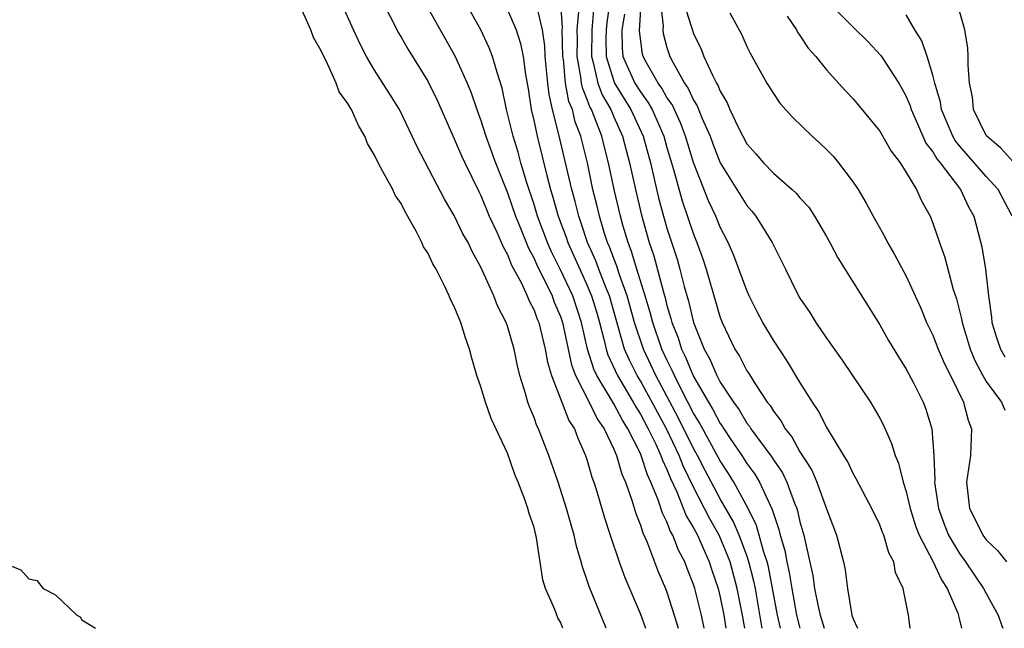
# Model space of a CAD drawing. Units: inches. Extents: x 2607000 to 2610000, y 1524000 to 1527000.
# Drawn here: x 2607908 to 2607982, y 1524000 to 1524046 of the extents above; entities that cross this region are included whole.
import ezdxf

# ---------------------------------------------------------------- set-up
doc = ezdxf.new("R2010")
doc.units = ezdxf.units.IN
doc.header["$MEASUREMENT"] = 0
doc.layers.add('LD26071524_2ft', color=63, linetype='Continuous')

msp = doc.modelspace()

# ---------------------------------------------------------------- linework, layer by layer
at = {"layer": 'LD26071524_2ft'}
for points, elevation in [([(2607949.177, 1524000), (2607949, 1524000.462), (2607948.799, 1524000.799), (2607948.575, 1524001.425), (2607947.87, 1524003), (2607947.657, 1524003.657), (2607947.195, 1524006.805), (2607947, 1524007.583), (2607946.622, 1524008.622), (2607946.542, 1524009), (2607946.315, 1524009.685), (2607945.801, 1524011), (2607945.562, 1524011.562), (2607945, 1524013.165), (2607943.777, 1524015.778), (2607943.34, 1524017), (2607943, 1524018.148), (2607942.694, 1524019), (2607942.31, 1524020.31), (2607942.156, 1524021), (2607941.842, 1524021.842), (2607941.501, 1524023), (2607941.336, 1524023.337), (2607941, 1524024.208), (2607940.716, 1524024.716), (2607940.624, 1524025), (2607940.299, 1524025.701), (2607939.632, 1524027), (2607939.399, 1524027.399), (2607939, 1524028.222), (2607938.679, 1524028.679), (2607938.555, 1524029), (2607938.135, 1524029.865), (2607937.318, 1524031.318), (2607937, 1524031.951), (2607936.564, 1524032.564), (2607936.374, 1524033), (2607935.64, 1524034.36), (2607935.268, 1524035), (2607935, 1524035.57), (2607934.464, 1524036.464), (2607934.277, 1524037), (2607933.807, 1524037.806), (2607933.282, 1524039), (2607933.169, 1524039.169), (2607933, 1524039.475), (2607932.352, 1524040.351), (2607932.116, 1524041), (2607931.385, 1524042.615), (2607931.185, 1524043), (2607931, 1524043.419), (2607930.421, 1524044.421), (2607930.216, 1524045), (2607929, 1524047.699)], 7360), ([(2607935.43, 1524047.429), (2607936.382, 1524045.618), (2607936.793, 1524044.793), (2607937, 1524044.456), (2607937.526, 1524043.527), (2607939, 1524041.131), (2607939.704, 1524039.704), (2607941, 1524036.8), (2607941.536, 1524035.536), (2607941.783, 1524035), (2607942.842, 1524032.842), (2607943, 1524032.556), (2607943.637, 1524031), (2607944.204, 1524029.796), (2607944.675, 1524028.675), (2607945, 1524028.11), (2607945.313, 1524027.313), (2607946.048, 1524025.952), (2607946.484, 1524025), (2607946.623, 1524024.623), (2607947, 1524023.913), (2607947.243, 1524023.243), (2607947.349, 1524023), (2607947.837, 1524021), (2607948.005, 1524020.005), (2607948.305, 1524019), (2607949.101, 1524017), (2607949.622, 1524015.622), (2607950.037, 1524015), (2607950.29, 1524014.29), (2607950.877, 1524013), (2607951, 1524012.621), (2607951.359, 1524011.359), (2607951.497, 1524011), (2607951.722, 1524010.278), (2607952.299, 1524008.299), (2607952.72, 1524007), (2607953.396, 1524005), (2607953.824, 1524003.824), (2607955, 1524001.072), (2607955.38, 1524000)], 7364), ([(2607952.419, 1524000), (2607951.145, 1524003.145), (2607951, 1524003.598), (2607950.633, 1524004.633), (2607950.541, 1524005), (2607950.185, 1524006.186), (2607950.015, 1524007), (2607949.782, 1524007.782), (2607949.453, 1524009), (2607948.822, 1524011), (2607948.124, 1524013), (2607947.33, 1524015), (2607947.217, 1524015.217), (2607947, 1524015.848), (2607946.659, 1524016.659), (2607946.533, 1524017), (2607946.356, 1524017.644), (2607945.933, 1524019), (2607945.745, 1524019.745), (2607945.495, 1524021), (2607945, 1524022.719), (2607944.904, 1524023), (2607944.258, 1524024.258), (2607943.972, 1524025), (2607943, 1524027.154), (2607942.34, 1524028.34), (2607942.037, 1524029), (2607941.657, 1524029.657), (2607941, 1524031.029), (2607940.264, 1524032.264), (2607938.208, 1524036.208), (2607937.842, 1524037), (2607936.872, 1524039), (2607936.165, 1524040.165), (2607935, 1524041.965), (2607934.394, 1524043), (2607933.927, 1524043.927), (2607933.286, 1524045.285), (2607932.518, 1524047)], 7362), ([(2607938.807, 1524047), (2607941.047, 1524043.047), (2607941.976, 1524041), (2607942.274, 1524040.274), (2607942.697, 1524039), (2607943, 1524038.197), (2607943.372, 1524037), (2607944.105, 1524035), (2607945, 1524032.745), (2607945.601, 1524031), (2607946.024, 1524029.975), (2607946.573, 1524028.573), (2607947, 1524027.806), (2607947.245, 1524027.245), (2607947.764, 1524026.237), (2607948.353, 1524025), (2607948.525, 1524024.526), (2607949, 1524023.439), (2607949.149, 1524023), (2607949.811, 1524019.811), (2607950.115, 1524019), (2607951.152, 1524017), (2607951.743, 1524015.743), (2607952.269, 1524015), (2607953, 1524013.476), (2607953.208, 1524013), (2607953.603, 1524011.603), (2607953.881, 1524011), (2607954.361, 1524009.638), (2607954.645, 1524008.645), (2607955, 1524007.752), (2607955.173, 1524007.173), (2607955.477, 1524006.523), (2607956.318, 1524004.318), (2607956.887, 1524003), (2607957, 1524002.706), (2607957.546, 1524001), (2607957.836, 1524000)], 7366), ([(2607959.799, 1524000), (2607959.583, 1524001), (2607959.092, 1524003), (2607959, 1524003.288), (2607958.508, 1524004.508), (2607958.336, 1524005), (2607957.866, 1524005.866), (2607957.441, 1524007), (2607957.275, 1524007.275), (2607957, 1524008.001), (2607956.655, 1524008.655), (2607956.344, 1524009.656), (2607955.789, 1524011), (2607955.534, 1524011.534), (2607955.065, 1524013), (2607955, 1524013.142), (2607954.056, 1524015), (2607953.646, 1524015.646), (2607953, 1524016.874), (2607952.83, 1524017.17), (2607951.727, 1524019), (2607951.495, 1524019.495), (2607951.026, 1524021), (2607950.58, 1524023), (2607949.913, 1524025), (2607949, 1524026.952), (2607948.315, 1524028.315), (2607948.017, 1524029), (2607947.266, 1524031), (2607947, 1524031.868), (2607946.437, 1524033.563), (2607946.006, 1524035), (2607945.794, 1524035.794), (2607945.418, 1524037), (2607944.938, 1524039), (2607944.606, 1524040.606), (2607944.216, 1524041.784), (2607943.883, 1524043), (2607943.637, 1524043.637), (2607942.997, 1524044.997), (2607941.864, 1524047)], 7368), ([(2607945, 1524046.502), (2607945.646, 1524045), (2607945.987, 1524043.987), (2607946.185, 1524043), (2607946.359, 1524041.641), (2607946.563, 1524040.563), (2607946.795, 1524039), (2607947, 1524038.092), (2607947.224, 1524037), (2607947.955, 1524034.045), (2607948.238, 1524033), (2607948.42, 1524032.421), (2607948.813, 1524031), (2607949.406, 1524029.406), (2607949.538, 1524029), (2607951, 1524025.785), (2607951.332, 1524025), (2607951.723, 1524023.722), (2607951.925, 1524023), (2607952.251, 1524021.749), (2607952.413, 1524021), (2607952.553, 1524020.552), (2607953.269, 1524019), (2607954.462, 1524017), (2607954.647, 1524016.647), (2607955, 1524016.092), (2607955.583, 1524015), (2607956.156, 1524013.844), (2607956.543, 1524013), (2607956.654, 1524012.654), (2607957, 1524011.932), (2607957.26, 1524011.26), (2607957.736, 1524010.264), (2607958.454, 1524008.454), (2607959, 1524007.553), (2607959.288, 1524007), (2607960.173, 1524005), (2607960.37, 1524004.369), (2607960.844, 1524003), (2607961, 1524002.353), (2607961.263, 1524001), (2607961.435, 1524000)], 7370), ([(2607962.85, 1524000), (2607962.675, 1524001), (2607962.29, 1524003), (2607961.739, 1524005), (2607960.914, 1524007), (2607960.227, 1524008.227), (2607959, 1524010.616), (2607958.225, 1524012.225), (2607957.925, 1524013), (2607956.959, 1524015), (2607955, 1524018.611), (2607954.766, 1524019), (2607954.169, 1524020.169), (2607953.815, 1524021), (2607952.667, 1524025), (2607952.422, 1524025.577), (2607951.871, 1524027), (2607951.64, 1524027.64), (2607951.029, 1524029), (2607950.532, 1524030.532), (2607950.358, 1524031), (2607950.093, 1524032.092), (2607949.834, 1524033), (2607948.876, 1524037.123), (2607948.394, 1524039), (2607948.13, 1524040.13), (2607948.031, 1524041), (2607947.839, 1524043), (2607947.811, 1524043.811), (2607947.632, 1524045), (2607947.203, 1524046.797)], 7372), ([(2607964.163, 1524000), (2607964.136, 1524000.136), (2607963.647, 1524003), (2607963.54, 1524003.54), (2607963.163, 1524005), (2607963, 1524005.48), (2607962.427, 1524007), (2607962.005, 1524008.005), (2607961, 1524009.735), (2607959.864, 1524011.864), (2607959.293, 1524013), (2607959, 1524013.532), (2607957.85, 1524015.85), (2607956.165, 1524019), (2607955.225, 1524021), (2607954.558, 1524023), (2607954.002, 1524025), (2607953.428, 1524026.572), (2607953.225, 1524027.226), (2607953, 1524027.797), (2607952.681, 1524028.68), (2607952.537, 1524029), (2607952.311, 1524029.689), (2607951.919, 1524031), (2607951.749, 1524031.749), (2607951.433, 1524033), (2607951.009, 1524035), (2607950.515, 1524037), (2607950.094, 1524038.094), (2607949.881, 1524039), (2607949.621, 1524039.621), (2607949.376, 1524041), (2607949.214, 1524042.786), (2607949.174, 1524043), (2607949.127, 1524045), (2607949.141, 1524045.141), (2607949.015, 1524047.015)], 7374), ([(2607951.482, 1524046.518), (2607951.343, 1524045), (2607951.313, 1524043), (2607951.456, 1524042.544), (2607951.799, 1524041), (2607952.12, 1524040.12), (2607952.769, 1524039), (2607953, 1524038.452), (2607953.655, 1524037), (2607954.19, 1524035), (2607954.624, 1524033), (2607955.072, 1524031.072), (2607955.66, 1524029), (2607956.003, 1524028.003), (2607956.727, 1524025.273), (2607956.856, 1524024.856), (2607957, 1524024.28), (2607957.3, 1524023.3), (2607957.37, 1524023), (2607957.836, 1524021.836), (2607958.095, 1524021), (2607958.398, 1524020.398), (2607959, 1524018.942), (2607960.112, 1524017), (2607960.452, 1524016.452), (2607961, 1524015.398), (2607961.171, 1524015.171), (2607961.27, 1524015), (2607961.812, 1524014.187), (2607962.621, 1524013), (2607963, 1524012.399), (2607963.596, 1524011.596), (2607963.949, 1524011), (2607964.751, 1524009.249), (2607964.922, 1524008.922), (2607965, 1524008.639), (2607965.421, 1524007.421), (2607965.513, 1524007), (2607965.855, 1524005.855), (2607966.004, 1524005), (2607966.195, 1524004.195), (2607966.379, 1524003), (2607966.746, 1524001), (2607966.989, 1524000)], 7378), ([(2607952.678, 1524047), (2607952.463, 1524045.537), (2607952.414, 1524045), (2607952.402, 1524044.402), (2607952.416, 1524043), (2607953, 1524041.146), (2607953.063, 1524041), (2607954.29, 1524039), (2607955.205, 1524037), (2607955.758, 1524035), (2607956.372, 1524032.372), (2607956.74, 1524031), (2607957, 1524030.088), (2607957.757, 1524027.757), (2607957.975, 1524027), (2607958.29, 1524025.71), (2607958.611, 1524024.611), (2607958.983, 1524023), (2607959.791, 1524021), (2607960.232, 1524020.232), (2607960.745, 1524019), (2607961, 1524018.517), (2607961.992, 1524017), (2607962.426, 1524016.426), (2607963, 1524015.431), (2607963.196, 1524015.196), (2607963.31, 1524015), (2607964.881, 1524012.881), (2607965, 1524012.68), (2607965.683, 1524011.683), (2607966.012, 1524011), (2607966.587, 1524009.413), (2607966.762, 1524009), (2607966.823, 1524008.823), (2607967, 1524008.012), (2607967.289, 1524007), (2607967.358, 1524006.642), (2607967.978, 1524003.979), (2607968.104, 1524003), (2607968.362, 1524001.638), (2607968.51, 1524001), (2607968.814, 1524000)], 7380), ([(2607975.29, 1524000), (2607975.155, 1524001), (2607974.753, 1524003), (2607974.187, 1524004.187), (2607974.055, 1524005), (2607973.679, 1524005.679), (2607973.305, 1524007), (2607973.212, 1524007.212), (2607973, 1524007.792), (2607972.411, 1524009), (2607971.718, 1524010.282), (2607971.231, 1524011.231), (2607971, 1524011.629), (2607970.571, 1524012.571), (2607970.296, 1524013), (2607969, 1524015.153), (2607968.381, 1524016.381), (2607967.934, 1524017), (2607967, 1524018.503), (2607966.07, 1524020.07), (2607965, 1524021.673), (2607964.215, 1524023), (2607963.794, 1524023.794), (2607963.189, 1524025), (2607963, 1524025.408), (2607962.024, 1524028.024), (2607961.605, 1524029), (2607961, 1524030.167), (2607960.663, 1524031), (2607960.134, 1524032.134), (2607959, 1524035.035), (2607958.397, 1524037), (2607958.016, 1524038.016), (2607957.378, 1524039.378), (2607957, 1524039.911), (2607956.613, 1524040.613), (2607956.328, 1524041), (2607955.44, 1524042.56), (2607955.205, 1524043), (2607955.162, 1524043.162), (2607954.933, 1524044.932), (2607955.051, 1524046.949)], 7384), ([(2607956.507, 1524047), (2607956.705, 1524045.295), (2607956.684, 1524045), (2607956.722, 1524044.722), (2607957, 1524043.677), (2607957.219, 1524043), (2607957.438, 1524042.562), (2607958.321, 1524041), (2607958.602, 1524040.603), (2607959, 1524039.707), (2607959.276, 1524039.276), (2607959.623, 1524038.377), (2607960.235, 1524037), (2607960.439, 1524036.439), (2607961.003, 1524035), (2607963, 1524031.783), (2607963.373, 1524031.373), (2607963.678, 1524031), (2607964.915, 1524029), (2607965, 1524028.81), (2607965.618, 1524027.618), (2607965.904, 1524027), (2607966.791, 1524025.209), (2607967, 1524024.828), (2607967.742, 1524023.742), (2607968.199, 1524023), (2607969, 1524021.817), (2607970.165, 1524020.166), (2607972.308, 1524017), (2607973, 1524015.807), (2607973.278, 1524015.279), (2607973.89, 1524013.89), (2607974.157, 1524013), (2607974.407, 1524012.407), (2607974.762, 1524011), (2607975, 1524010.281), (2607975.293, 1524009), (2607975.698, 1524007.698), (2607975.968, 1524007), (2607977.007, 1524005), (2607977.634, 1524003.634), (2607978.078, 1524003), (2607978.874, 1524001.126), (2607979, 1524000.645), (2607979.139, 1524000)], 7386), ([(2607969.097, 1524047.097), (2607971, 1524045.202), (2607972.117, 1524044.117), (2607973.079, 1524043.079), (2607974.435, 1524041), (2607974.648, 1524040.648), (2607975, 1524039.997), (2607975.285, 1524039.285), (2607975.363, 1524039), (2607975.663, 1524038.337), (2607976.232, 1524037), (2607976.475, 1524036.475), (2607977, 1524035.817), (2607977.299, 1524035.299), (2607977.548, 1524035), (2607979.065, 1524033), (2607979.685, 1524031.685), (2607980.07, 1524031), (2607980.68, 1524028.681), (2607980.95, 1524027), (2607981.179, 1524025), (2607981.402, 1524023.402), (2607981.435, 1524023), (2607981.796, 1524021.796), (2607982.076, 1524021), (2607982.403, 1524020.403)], 7394), ([(2607965.531, 1524000), (2607965.321, 1524001), (2607964.622, 1524004.622), (2607964.524, 1524005), (2607964.279, 1524005.721), (2607963.735, 1524007.735), (2607963.109, 1524009), (2607962.016, 1524011), (2607961.632, 1524011.632), (2607961, 1524012.581), (2607959.455, 1524015.455), (2607959, 1524016.188), (2607958.118, 1524017.882), (2607957.558, 1524019), (2607957.396, 1524019.396), (2607957, 1524020.181), (2607956.618, 1524021), (2607955.927, 1524023), (2607955.742, 1524023.742), (2607955.365, 1524025), (2607954.735, 1524027), (2607954.334, 1524028.334), (2607954.072, 1524029), (2607953.685, 1524030.315), (2607953.498, 1524031), (2607953.037, 1524033), (2607952.613, 1524035), (2607952.271, 1524036.271), (2607952.095, 1524037), (2607951.553, 1524038.447), (2607951.32, 1524039), (2607951.203, 1524039.202), (2607951, 1524039.756), (2607950.633, 1524040.633), (2607950.567, 1524041), (2607950.524, 1524041.476), (2607950.238, 1524043), (2607950.262, 1524044.262), (2607950.242, 1524045), (2607950.373, 1524046.373)], 7376), ([(2607953.809, 1524046.191), (2607953.602, 1524045), (2607953.619, 1524043.619), (2607953.689, 1524043), (2607954.586, 1524041), (2607955, 1524040.329), (2607955.564, 1524039.564), (2607955.875, 1524039), (2607956.765, 1524037), (2607957, 1524036.158), (2607957.496, 1524034.505), (2607958.144, 1524032.144), (2607959, 1524029.628), (2607959.254, 1524029), (2607959.71, 1524027.71), (2607959.944, 1524027), (2607961, 1524023.364), (2607961.141, 1524023), (2607962.103, 1524021), (2607962.46, 1524020.46), (2607963, 1524019.371), (2607963.15, 1524019.151), (2607963.621, 1524018.379), (2607964.544, 1524017), (2607964.751, 1524016.751), (2607965, 1524016.326), (2607965.584, 1524015.584), (2607965.886, 1524015), (2607966.393, 1524014.393), (2607967, 1524013.275), (2607967.892, 1524011.892), (2607968.262, 1524011), (2607969, 1524008.975), (2607969.759, 1524007), (2607970.285, 1524005), (2607970.409, 1524004.409), (2607970.568, 1524003), (2607970.871, 1524001.129), (2607970.904, 1524001), (2607971, 1524000.7), (2607971.329, 1524000)], 7382), ([(2607958.452, 1524046.452), (2607959, 1524044.734), (2607959.56, 1524043.56), (2607959.779, 1524043), (2607960.416, 1524041.584), (2607960.725, 1524041), (2607960.833, 1524040.833), (2607961, 1524040.379), (2607961.519, 1524039.519), (2607961.723, 1524039), (2607962.369, 1524037.631), (2607963, 1524036.441), (2607963.684, 1524035.684), (2607964.252, 1524035), (2607965, 1524034.219), (2607966.411, 1524033), (2607966.717, 1524032.717), (2607967, 1524032.377), (2607967.657, 1524031.657), (2607968.096, 1524031), (2607969, 1524029.456), (2607969.255, 1524029), (2607969.849, 1524027.849), (2607973, 1524022.819), (2607973.651, 1524021.652), (2607974.407, 1524020.407), (2607975, 1524019.498), (2607975.541, 1524018.459), (2607976.265, 1524017), (2607976.472, 1524016.472), (2607976.907, 1524015), (2607977.081, 1524013), (2607977.136, 1524011.136), (2607977.121, 1524011), (2607977.409, 1524009), (2607977.839, 1524007.839), (2607978.173, 1524007), (2607979, 1524005.616), (2607979.458, 1524005), (2607980.816, 1524003), (2607981, 1524002.624), (2607981.898, 1524001), (2607982.183, 1524000.183), (2607982.27, 1524000)], 7388), ([(2607961.728, 1524046.271), (2607962.624, 1524044.624), (2607963, 1524043.743), (2607963.246, 1524043.246), (2607964.518, 1524041), (2607965, 1524040.207), (2607965.493, 1524039.493), (2607966.435, 1524038.435), (2607967.912, 1524037), (2607968.491, 1524036.49), (2607969, 1524036), (2607969.492, 1524035.492), (2607969.908, 1524035), (2607971, 1524033.55), (2607971.369, 1524033), (2607971.981, 1524031.981), (2607972.504, 1524031), (2607973.397, 1524029.397), (2607973.591, 1524029), (2607974.118, 1524028.118), (2607975, 1524026.473), (2607976.08, 1524024.08), (2607976.524, 1524023), (2607977, 1524022.041), (2607977.404, 1524021), (2607977.882, 1524019.882), (2607978.329, 1524019), (2607979.301, 1524017), (2607979.652, 1524015.652), (2607979.911, 1524015), (2607979.838, 1524013), (2607979.537, 1524011), (2607979.745, 1524009), (2607980.181, 1524008.181), (2607980.754, 1524007), (2607981, 1524006.664), (2607981.856, 1524005.856), (2607982.527, 1524005)], 7390), ([(2607966.036, 1524046.036), (2607966.732, 1524045), (2607966.818, 1524044.819), (2607967, 1524044.573), (2607967.613, 1524043.612), (2607968.184, 1524043), (2607969, 1524041.991), (2607970.417, 1524040.417), (2607971, 1524039.802), (2607973, 1524037.395), (2607973.867, 1524035.867), (2607974.53, 1524035), (2607975, 1524034.274), (2607975.768, 1524033), (2607976.15, 1524032.15), (2607976.788, 1524031), (2607977, 1524030.472), (2607977.484, 1524029), (2607977.887, 1524027.886), (2607978.534, 1524025.467), (2607978.77, 1524024.77), (2607979.168, 1524023.168), (2607979.189, 1524023), (2607979.797, 1524021), (2607980.147, 1524020.147), (2607980.756, 1524019), (2607981, 1524018.57), (2607982.161, 1524017), (2607982.401, 1524016.402)], 7392), ([(2607982.97, 1524031), (2607981.899, 1524033), (2607981, 1524033.967), (2607979, 1524036.289), (2607978.677, 1524036.677), (2607978.49, 1524037), (2607977.635, 1524039), (2607977.56, 1524039.56), (2607977.151, 1524041), (2607977, 1524041.604), (2607976.561, 1524043), (2607976.172, 1524044.172), (2607975.651, 1524045), (2607975, 1524046.119)], 7396), ([(2607983, 1524035.098), (2607982.118, 1524036.117), (2607981.043, 1524037), (2607981, 1524037.067), (2607980.047, 1524039), (2607979.968, 1524039.968), (2607979.764, 1524041), (2607979.656, 1524042.344), (2607979.663, 1524043), (2607979.619, 1524043.619), (2607979.397, 1524045), (2607979, 1524046.419)], 7398), ([(2607907, 1524004.96), (2607908.406, 1524004.406), (2607909, 1524003.726), (2607909.599, 1524003.599), (2607910.092, 1524003), (2607911, 1524002.52), (2607912.621, 1524001), (2607912.868, 1524000.868), (2607913, 1524000.641), (2607914.014, 1524000.014), (2607914.019, 1524000)], 7358)]:
    msp.add_lwpolyline(points, dxfattribs=dict(at, elevation=elevation))

doc.saveas('drawing.dxf')
